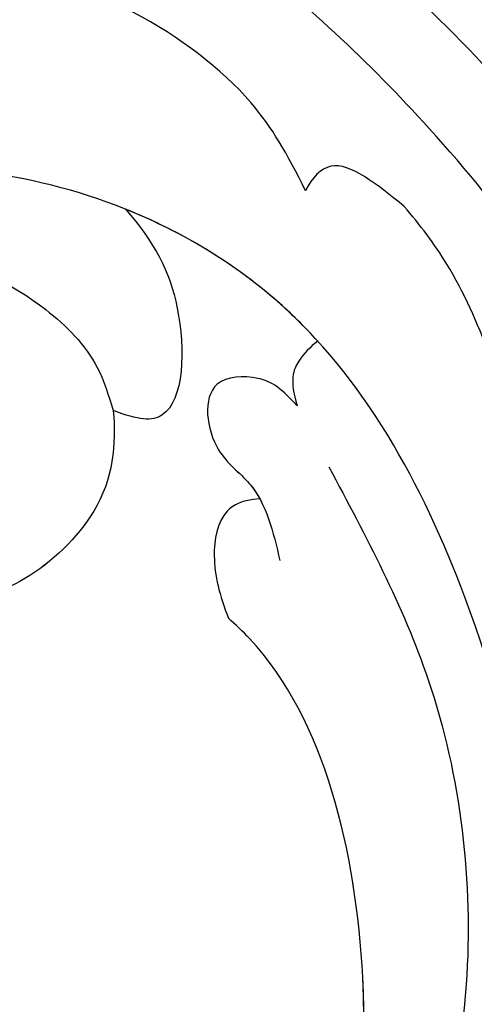
# Model space of a CAD drawing. Units: millimetres. Extents: x 38349 to 39609, y 431 to 1322.
# Drawn here: x 39482 to 39484, y 940 to 944 of the extents above; entities that cross this region are included whole.
import ezdxf
from ezdxf.xclip import XClip

# ---------------------------------------------------------------- set-up
doc = ezdxf.new("R2010")
doc.units = ezdxf.units.MM
doc.header["$XCLIPFRAME"] = 2
doc.layers.add('H-06.木作(細線)', color=8, linetype='Continuous')
doc.layers.add('H-08.木作(細線)', color=8, linetype='Continuous')

# ---------------------------------------------------------------- blocks, each defined once
blk = doc.blocks.new('SE-21009-d')
at = {"layer": 'H-08.木作(細線)'}
for points, knots in [([(-21.2, 27.713), (-20.678, 26.652), (-20.608, 23.031), (-24.871, 19.173), (-30.426, 14.811), (-32.074, 7.666), (-33.505, -1.089), (-31.084, -6.744), (-29.393, -10.694)], [4.348483, 4.348483, 4.348483, 4.348483, 8.576196, 13.871292, 20.784113, 29.399753, 34.771891, 47.222202, 47.222202, 47.222202, 47.222202]), ([(-21.2, 27.713), (-20.678, 26.652), (-20.608, 23.031), (-24.871, 19.173), (-30.426, 14.811), (-32.074, 7.666), (-33.505, -1.089), (-31.084, -6.744), (-29.393, -10.694)], [4.348483, 4.348483, 4.348483, 4.348483, 8.576196, 13.871292, 20.784113, 29.399753, 34.771891, 47.222202, 47.222202, 47.222202, 47.222202]), ([(-29.283, 25.956), (-28.824, 26.007), (-27.677, 25.817), (-27.322, 23.293), (-27.764, 20.485), (-28.261, 18.053), (-28.841, 15.502)], [0.910308, 0.910308, 0.910308, 0.910308, 2.295976, 4.488937, 6.980959, 10.832411, 10.832411, 10.832411, 10.832411]), ([(-30.356, 10.16), (-30.058, 10.79), (-29.22, 12.446), (-26.836, 15.315), (-24.084, 17.932), (-21.914, 19.357), (-21.269, 19.747)], [0.904335, 0.904335, 0.904335, 0.904335, 2.988376, 6.469526, 12.021543, 14.288426, 14.288426, 14.288426, 14.288426]), ([(-30.072, 10.744), (-29.858, 11.173), (-29.081, 12.613), (-26.836, 15.315), (-24.084, 17.932), (-21.914, 19.357), (-21.269, 19.747)], [1.552615, 1.552615, 1.552615, 1.552615, 2.988376, 6.469526, 12.021543, 14.288426, 14.288426, 14.288426, 14.288426]), ([(-24.675, 13.453), (-24.288, 14.227), (-23.16, 16.242), (-20.038, 17.922), (-18.235, 18.092)], [0.715534, 0.715534, 0.715534, 0.715534, 3.285625, 10.33274, 10.33274, 10.33274, 10.33274]), ([(-24.675, 13.453), (-24.288, 14.227), (-23.16, 16.242), (-20.038, 17.922), (-18.235, 18.092)], [0.715534, 0.715534, 0.715534, 0.715534, 3.285625, 10.33274, 10.33274, 10.33274, 10.33274]), ([(-26.72, 13.128), (-26.161, 13.584), (-25.307, 14.281), (-24.819, 13.727), (-24.675, 13.453)], [0, 0, 0, 0, 1.733351, 2.647633, 2.647633, 2.647633, 2.647633]), ([(-26.72, 13.128), (-26.161, 13.584), (-25.307, 14.281), (-24.819, 13.727), (-24.675, 13.453)], [0, 0, 0, 0, 1.733351, 2.647633, 2.647633, 2.647633, 2.647633]), ([(-26.097, -14.438), (-28.385, -10.434), (-31.83, -3.107), (-29.701, 6.144), (-28.173, 11.26), (-27.049, 12.749), (-26.72, 13.128)], [0, 0, 0, 0, 13.454684, 23.45427, 27.627731, 29.150028, 29.150028, 29.150028, 29.150028]), ([(-24.929, 10.335), (-24.661, 10.629), (-23.515, 11.758), (-22.096, 12.608), (-20.942, 13.07)], [29.582374, 29.582374, 29.582374, 29.582374, 30.784443, 34.449789, 34.449789, 34.449789, 34.449789]), ([(-20.942, 13.07), (-21.542, 12.379), (-22.21, 11.134), (-22.145, 8.63), (-21.212, 8.688), (-20.685, 8.898)], [0.913923, 0.913923, 0.913923, 0.913923, 2.894032, 5.089401, 6.050433, 6.050433, 6.050433, 6.050433]), ([(-20.942, 13.07), (-21.542, 12.379), (-22.21, 11.134), (-22.145, 8.63), (-21.212, 8.688), (-20.685, 8.898)], [0.913923, 0.913923, 0.913923, 0.913923, 2.894032, 5.089401, 6.050433, 6.050433, 6.050433, 6.050433]), ([(-20.942, 13.07), (-21.542, 12.379), (-22.21, 11.134), (-22.145, 8.63), (-21.212, 8.688), (-20.685, 8.898)], [0.913923, 0.913923, 0.913923, 0.913923, 2.894032, 5.089401, 6.050433, 6.050433, 6.050433, 6.050433]), ([(-24.929, 10.335), (-24.772, 10.212), (-24.478, 9.914), (-24.342, 9.529), (-24.501, 8.993)], [1.230577, 1.230577, 1.230577, 1.230577, 1.845374, 2.576257, 2.576257, 2.576257, 2.576257]), ([(-24.929, 10.335), (-24.772, 10.212), (-24.478, 9.914), (-24.342, 9.529), (-24.501, 8.993)], [1.230577, 1.230577, 1.230577, 1.230577, 1.845374, 2.576257, 2.576257, 2.576257, 2.576257]), ([(-24.929, 10.335), (-24.772, 10.212), (-24.478, 9.914), (-24.342, 9.529), (-24.501, 8.993)], [1.230577, 1.230577, 1.230577, 1.230577, 1.845374, 2.576257, 2.576257, 2.576257, 2.576257]), ([(-24.501, 8.993), (-24.118, 9.418), (-23.658, 9.633), (-22.479, 9.587), (-22.673, 8.039), (-23.425, 7.536), (-23.665, 7.178), (-23.728, 7.062)], [0.673794, 0.673794, 0.673794, 0.673794, 1.327797, 2.183301, 3.543145, 4.484575, 4.890807, 4.890807, 4.890807, 4.890807]), ([(-24.501, 8.993), (-24.118, 9.418), (-23.658, 9.633), (-22.479, 9.587), (-22.673, 8.039), (-23.79, 7.291), (-24.005, 6.375), (-24.143, 5.783)], [0.673794, 0.673794, 0.673794, 0.673794, 1.327797, 2.183301, 3.543145, 4.484575, 6.207177, 6.207177, 6.207177, 6.207177]), ([(-24.501, 8.993), (-24.118, 9.418), (-23.658, 9.633), (-22.479, 9.587), (-22.673, 8.039), (-23.425, 7.536), (-23.665, 7.178), (-23.728, 7.062)], [0.673794, 0.673794, 0.673794, 0.673794, 1.327797, 2.183301, 3.543145, 4.484575, 4.890807, 4.890807, 4.890807, 4.890807]), ([(-40.9, 7.825), (-40.655, 8.159), (-39.935, 8.936), (-37.682, 9.014), (-35.162, 5.317), (-35.376, -1.853), (-32.843, -10.275), (-29.211, -17.963), (-25.081, -20.515), (-23.022, -21.635)], [0.693934, 0.693934, 0.693934, 0.693934, 1.905432, 3.882893, 6.377569, 14.159583, 25.018616, 32.365796, 39.183938, 39.183938, 39.183938, 39.183938]), ([(-40.9, 7.825), (-40.655, 8.159), (-39.935, 8.936), (-37.682, 9.014), (-35.162, 5.317), (-35.376, -1.853), (-32.843, -10.275), (-29.211, -17.963), (-25.081, -20.515), (-23.022, -21.635)], [0.693934, 0.693934, 0.693934, 0.693934, 1.905432, 3.882893, 6.377569, 14.159583, 25.018616, 32.365796, 39.183938, 39.183938, 39.183938, 39.183938]), ([(-20.685, 8.898), (-20.75, 8.183), (-20.572, 6.33), (-17.673, 4.449), (-17.044, 5.483), (-16.952, 5.772)], [1.254934, 1.254934, 1.254934, 1.254934, 3.381757, 6.837057, 7.780832, 7.780832, 7.780832, 7.780832]), ([(-20.685, 8.898), (-20.75, 8.183), (-20.572, 6.33), (-17.028, 4.03), (-16.773, 6.418), (-16.765, 7.438)], [1.254934, 1.254934, 1.254934, 1.254934, 3.381757, 6.837057, 9.234686, 9.234686, 9.234686, 9.234686]), ([(-20.685, 8.898), (-20.75, 8.183), (-20.572, 6.33), (-17.673, 4.449), (-17.044, 5.483), (-16.952, 5.772)], [1.254934, 1.254934, 1.254934, 1.254934, 3.381757, 6.837057, 7.780832, 7.780832, 7.780832, 7.780832]), ([(-23.728, 7.062), (-23.347, 7.036), (-22.861, 6.767), (-22.71, 5.77), (-22.886, 5.074), (-23.077, 4.586)], [0.588012, 0.588012, 0.588012, 0.588012, 1.116444, 2.077537, 3.288968, 3.288968, 3.288968, 3.288968]), ([(-23.728, 7.062), (-23.347, 7.036), (-22.861, 6.767), (-22.71, 5.77), (-22.886, 5.074), (-23.077, 4.586)], [0.588012, 0.588012, 0.588012, 0.588012, 1.116444, 2.077537, 3.288968, 3.288968, 3.288968, 3.288968]), ([(-23.728, 7.062), (-23.347, 7.036), (-22.861, 6.767), (-22.71, 5.77), (-22.886, 5.074), (-23.077, 4.586)], [0.588012, 0.588012, 0.588012, 0.588012, 1.116444, 2.077537, 3.288968, 3.288968, 3.288968, 3.288968]), ([(-10.974, -22.383), (-12.302, -22.098), (-16.678, -20.587), (-23.979, -14.592), (-26.776, -4.713), (-25.024, 2.728), (-23.228, 4.453), (-23.077, 4.586)], [0.667862, 0.667862, 0.667862, 0.667862, 4.323247, 14.952103, 27.105911, 34.539719, 35.193245, 35.193245, 35.193245, 35.193245]), ([(-23.921, -12.316), (-25.368, -9.474), (-26.56, -3.796), (-25.024, 2.728), (-23.228, 4.453), (-23.077, 4.586)], [17.445046, 17.445046, 17.445046, 17.445046, 27.105911, 34.539719, 35.193245, 35.193245, 35.193245, 35.193245]), ([(-23.921, -12.316), (-25.368, -9.474), (-26.56, -3.796), (-25.024, 2.728), (-23.228, 4.453), (-23.077, 4.586)], [17.445046, 17.445046, 17.445046, 17.445046, 27.105911, 34.539719, 35.193245, 35.193245, 35.193245, 35.193245])]:
    blk.add_open_spline(points, degree=3, knots=knots, dxfattribs=at)
for points in [[(-20.346, 17.893), (-16.91, 18.298), (-12.179, 17.551), (-10.296, 16.61)], [(-26, -16.023), (-24.451, -15.776), (-24.559, -13.385), (-25.938, -11.009), (-28.975, -4.881), (-27.983, 5.024), (-24.078, 11.17), (-18.438, 13.77), (-10.257, 12.346), (-4.804, 7.163)], [(-26, -16.023), (-24.451, -15.776), (-24.559, -13.385), (-25.938, -11.009), (-28.975, -4.881), (-27.983, 5.024), (-24.078, 11.17), (-18.438, 13.77), (-10.257, 12.346), (-4.804, 7.163)], [(-8.167, 9.972), (-11.477, 12.031), (-16.992, 12.147), (-19.286, 10.987), (-20.353, 9.789), (-20.685, 8.898)], [(-25.16, 7.727), (-27.219, 3.313), (-28.008, -3.008), (-26.241, -10.564)]]:
    blk.add_spline(points, degree=3, dxfattribs=at)
blk = doc.blocks.new('SE-21109L')
at = {"layer": 'H-08.木作(細線)'}
blk.add_open_spline([(152.795, -10.503), (149.685, -5.605), (148.904, -4.744), (143.139, 1.16), (141.227, 3.043), (135.461, 7.547), (133.226, 9), (129.375, 11.152), (123.298, 14.081), (119.638, 15.506), (113.529, 17.173), (106.452, 18.491), (101.116, 19.912), (92.95, 19.896), (80.685, 19.891), (72.076, 18.068), (58.792, 14.11)], degree=3, dxfattribs=at)
blk = doc.blocks.new('立揚展板用1129-157-14')
at = {"rotation": 159.620939255253}
blk.add_blockref('SE-21109L', (10357.857, 4505.847), dxfattribs=at)
at = {"xscale": -1}
blk.add_blockref('SE-21009-d', (10198.869, 4504.916), dxfattribs=at)

msp = doc.modelspace()

# ---------------------------------------------------------------- block references
at = {"layer": 'H-06.木作(細線)', "color": 250, "true_color": 0x1b232c}
ref = msp.add_blockref('立揚展板用1129-157-14', (37431.6792, 36.1443), dxfattribs=dict(at, xscale=0.200704, yscale=0.200704, zscale=0.200704))
XClip(ref).set_block_clipping_path([(9818.8688405347, 2873.0482612545), (10580.7023106647, 5113.0482612545)])

doc.saveas('drawing.dxf')
